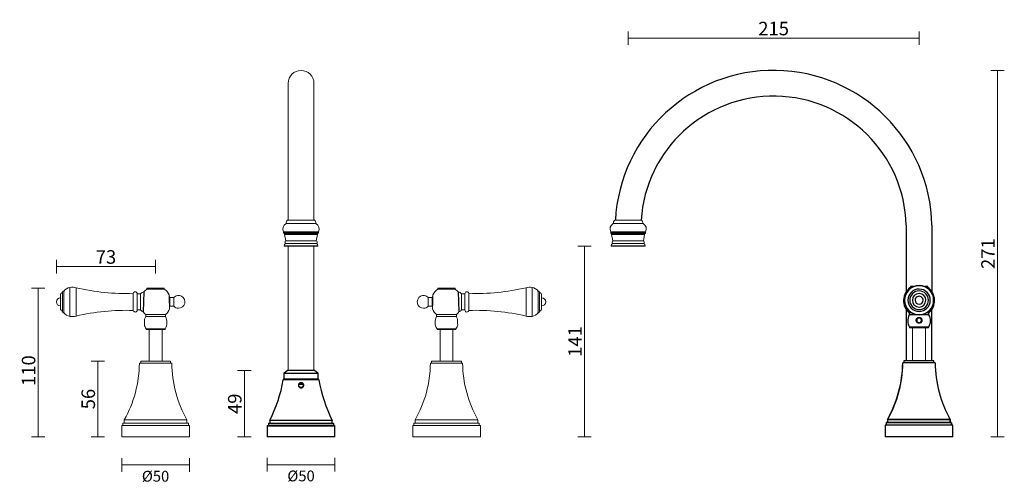
# Model space of a CAD drawing. Units: inches. Extents: x 57543 to 58271, y 8934 to 9277.
import ezdxf

# ---------------------------------------------------------------- set-up
doc = ezdxf.new("R2010")
doc.units = ezdxf.units.IN
doc.header["$LTSCALE"] = 10
doc.linetypes.add('HIDDEN', pattern=[9.525, 6.35, -3.175])
doc.layers.add('DIMENSION', color=1, linetype='Continuous')
doc.styles.get("Standard").update_dxf_attribs({"font": 'arial.ttf'})
doc.dimstyles.new('BG', dxfattribs={"dimscale": 12, "dimtxt": 10, "dimasz": 3.5, "dimexe": 5, "dimexo": 1, "dimgap": 2, "dimtad": 1, "dimdec": 0, "dimzin": 0, "dimdsep": 46, "dimtxsty": 'Standard', "dimblk": 'NONE', "dimcen": 0, "dimclrd": 1, "dimclre": 1, "dimclrt": 7, "dimadec": 0, "dimazin": 0, "dimtfac": 1, "dimtdec": 0, "dimtmove": 0, "dimatfit": 3, "dimldrblk": 'NONE', "dimfxl": 5, "dimfxlon": 1, "dimtolj": 1, "dimtzin": 0, "dimlwd": 0, "dimlwe": 0, "dimarcsym": 0})
doc.dimstyles.new('RG Dimension Lines', dxfattribs={"dimscale": 12, "dimtxt": 8, "dimasz": 5, "dimexe": 5, "dimexo": 1, "dimgap": 4, "dimtad": 2, "dimtih": 1, "dimtoh": 1, "dimdec": 0, "dimzin": 0, "dimdsep": 46, "dimtxsty": 'Standard', "dimblk": 'NONE', "dimcen": 0, "dimclrd": 256, "dimclre": 256, "dimclrt": 7, "dimadec": 0, "dimazin": 0, "dimtfac": 1, "dimtdec": 0, "dimtmove": 0, "dimatfit": 3, "dimldrblk": 'NONE', "dimfxl": 5, "dimfxlon": 1, "dimtolj": 1, "dimtzin": 0, "dimlwd": 0, "dimlwe": 0, "dimarcsym": 0})

# ---------------------------------------------------------------- blocks, each defined once
blk = doc.blocks.new('*D2')
at = {"layer": 'Defpoints', "color": 0, "ltscale": 10, "transparency": 16777216}
for p in [(58207.66, 9262.97), (57992.66, 9109.12), (58207.66, 8968.12)]:
    blk.add_point(p, dxfattribs=at)
at = {"layer": 'DIMENSION', "color": 1, "lineweight": 0, "ltscale": 10, "transparency": 16777216}
for p, q in [((57992.66, 9257.97), (57992.66, 9267.97)), ((57992.66, 9262.97), (58207.66, 9262.97)), ((58207.66, 9257.97), (58207.66, 9267.97))]:
    blk.add_line(p, q, dxfattribs=at)
at = {"layer": 'DIMENSION', "color": 7, "ltscale": 10, "transparency": 16777216, "insert": (58100.16, 9270.08), "char_height": 10, "attachment_point": 5}
blk.add_mtext('\\A1;215', dxfattribs=at)
blk = doc.blocks.new('_None')
blk = doc.blocks.new('*D3')
at = {"layer": 'Defpoints', "color": 0, "ltscale": 10, "transparency": 16777216}
for p in [(58101.95, 9239.1), (58207.66, 8968.12), (58265.62, 8968.12)]:
    blk.add_point(p, dxfattribs=at)
at = {"layer": 'DIMENSION', "color": 1, "lineweight": 0, "ltscale": 10, "transparency": 16777216}
for p, q in [((58260.62, 9239.1), (58270.62, 9239.1)), ((58265.62, 9239.1), (58265.62, 8968.12)), ((58260.62, 8968.12), (58270.62, 8968.12))]:
    blk.add_line(p, q, dxfattribs=at)
at = {"layer": 'DIMENSION', "color": 7, "ltscale": 10, "transparency": 16777216, "insert": (58258.6, 9103.61), "char_height": 10, "attachment_point": 5, "rotation": 90}
blk.add_mtext('\\A1;271', dxfattribs=at)
blk = doc.blocks.new('*D4')
at = {"layer": 'Defpoints', "color": 0, "ltscale": 10, "transparency": 16777216}
for p in [(57960.44, 9109.12), (57992.66, 9109.12), (58207.66, 8968.12)]:
    blk.add_point(p, dxfattribs=at)
at = {"layer": 'DIMENSION', "color": 1, "lineweight": 0, "ltscale": 10, "transparency": 16777216}
for p, q in [((57965.44, 9109.12), (57955.44, 9109.12)), ((57960.44, 8968.12), (57960.44, 9109.12)), ((57965.44, 8968.12), (57955.44, 8968.12))]:
    blk.add_line(p, q, dxfattribs=at)
at = {"layer": 'DIMENSION', "color": 7, "ltscale": 10, "transparency": 16777216, "insert": (57953.42, 9038.62), "char_height": 10, "attachment_point": 5, "rotation": 90}
blk.add_mtext('\\A1;141', dxfattribs=at)
blk = doc.blocks.new('*D5')
at = {"layer": 'Defpoints', "color": 0, "ltscale": 10, "transparency": 16777216}
for p in [(57740.94, 9017.1), (57709.08, 8968), (57725.94, 8968)]:
    blk.add_point(p, dxfattribs=at)
at = {"layer": 'DIMENSION', "color": 1, "lineweight": 0, "ltscale": 10, "transparency": 16777216}
for p, q in [((57714.08, 9017.1), (57704.08, 9017.1)), ((57709.08, 9017.1), (57709.08, 8968)), ((57714.08, 8968), (57704.08, 8968))]:
    blk.add_line(p, q, dxfattribs=at)
at = {"layer": 'DIMENSION', "color": 7, "ltscale": 10, "transparency": 16777216, "insert": (57701.98, 8992.55), "char_height": 10, "attachment_point": 5, "rotation": 90}
blk.add_mtext('\\A1;49', dxfattribs=at)
blk = doc.blocks.new('*D6')
at = {"layer": 'Defpoints', "color": 0, "transparency": 16777216}
for p in [(57725.94, 8968), (57775.94, 8968), (57775.94, 8947.49)]:
    blk.add_point(p, dxfattribs=at)
at = {"layer": 'DIMENSION', "lineweight": 0, "transparency": 16777216}
for p, q in [((57725.94, 8952.49), (57725.94, 8942.49)), ((57775.94, 8952.49), (57775.94, 8942.49)), ((57725.94, 8947.49), (57775.94, 8947.49))]:
    blk.add_line(p, q, dxfattribs=at)
at = {"layer": 'DIMENSION', "color": 7, "transparency": 16777216, "insert": (57750.94, 8939.18), "char_height": 8, "attachment_point": 5}
blk.add_mtext('\\A1;%%C50', dxfattribs=at)
blk = doc.blocks.new('*D7')
at = {"layer": 'Defpoints', "color": 0, "ltscale": 10, "transparency": 16777216}
for p in [(57643.44, 9078), (57556.71, 8968), (57618.44, 8968)]:
    blk.add_point(p, dxfattribs=at)
at = {"layer": 'DIMENSION', "color": 1, "lineweight": 0, "ltscale": 10, "transparency": 16777216}
for p, q in [((57561.71, 9078), (57551.71, 9078)), ((57556.71, 9078), (57556.71, 8968)), ((57561.71, 8968), (57551.71, 8968))]:
    blk.add_line(p, q, dxfattribs=at)
at = {"layer": 'DIMENSION', "color": 7, "ltscale": 10, "transparency": 16777216, "insert": (57549.61, 9017.09), "char_height": 10, "attachment_point": 5, "rotation": 90}
blk.add_mtext('\\A1;110', dxfattribs=at)
blk = doc.blocks.new('*D8')
at = {"layer": 'Defpoints', "color": 0, "ltscale": 10, "transparency": 16777216}
for p in [(57632.44, 9024.1), (57600.8, 8968), (57618.44, 8968)]:
    blk.add_point(p, dxfattribs=at)
at = {"layer": 'DIMENSION', "color": 1, "lineweight": 0, "ltscale": 10, "transparency": 16777216}
for p, q in [((57605.8, 9024.1), (57595.8, 9024.1)), ((57600.8, 9024.1), (57600.8, 8968)), ((57605.8, 8968), (57595.8, 8968))]:
    blk.add_line(p, q, dxfattribs=at)
at = {"layer": 'DIMENSION', "color": 7, "ltscale": 10, "transparency": 16777216, "insert": (57593.7, 8996.05), "char_height": 10, "attachment_point": 5, "rotation": 90}
blk.add_mtext('\\A1;56', dxfattribs=at)
blk = doc.blocks.new('*D9')
at = {"layer": 'Defpoints', "color": 0, "ltscale": 10, "transparency": 16777216}
for p in [(57643.44, 9094.02), (57570.15, 9067.9), (57643.44, 9058.5)]:
    blk.add_point(p, dxfattribs=at)
at = {"layer": 'DIMENSION', "color": 1, "lineweight": 0, "ltscale": 10, "transparency": 16777216}
for p, q in [((57570.15, 9089.02), (57570.15, 9099.02)), ((57643.44, 9089.02), (57643.44, 9099.02)), ((57570.15, 9094.02), (57643.44, 9094.02))]:
    blk.add_line(p, q, dxfattribs=at)
at = {"layer": 'DIMENSION', "color": 7, "ltscale": 10, "transparency": 16777216, "insert": (57606.8, 9101.13), "char_height": 10, "attachment_point": 5}
blk.add_mtext('\\A1;73', dxfattribs=at)
blk = doc.blocks.new('*D10')
at = {"layer": 'Defpoints', "color": 0, "transparency": 16777216}
for p in [(57618.44, 8968), (57668.44, 8968), (57668.44, 8947.28)]:
    blk.add_point(p, dxfattribs=at)
at = {"layer": 'DIMENSION', "lineweight": 0, "transparency": 16777216}
for p, q in [((57618.44, 8952.28), (57618.44, 8942.28)), ((57668.44, 8952.28), (57668.44, 8942.28)), ((57618.44, 8947.28), (57668.44, 8947.28))]:
    blk.add_line(p, q, dxfattribs=at)
at = {"layer": 'DIMENSION', "color": 7, "transparency": 16777216, "insert": (57643.44, 8938.97), "char_height": 8, "attachment_point": 5}
blk.add_mtext('\\A1;%%C50', dxfattribs=at)

msp = doc.modelspace()

# ---------------------------------------------------------------- linework, layer by layer
at = {"color": 7, "linetype": 'Continuous', "lineweight": 15}
for p, q in [((57741.42, 9128.27), (57741.42, 9229.58)), ((57760.47, 9229.58), (57760.47, 9128.27)), ((57741.42, 9017.1), (57741.42, 9109.12)), ((57760.47, 9109.12), (57760.47, 9017.1))]:
    msp.add_line(p, q, dxfattribs=at)
at = {"color": 7, "linetype": 'Continuous', "lineweight": 18}
for p, q in [((57761.94, 9125.87), (57739.94, 9125.87)), ((57760.87, 9128.27), (57741.02, 9128.27)), ((58003.66, 9125.87), (57981.66, 9125.87)), ((58002.58, 9128.27), (57982.73, 9128.27)), ((57738.04, 9119.67), (57738.04, 9118.97)), ((57763.84, 9119.67), (57738.04, 9119.67)), ((57738.04, 9118.97), (57763.84, 9118.97)), ((57763.34, 9118.47), (57738.54, 9118.47)), ((57738.74, 9118.47), (57738.74, 9117.77)), ((57738.74, 9117.77), (57739.69, 9113.12)), ((57763.14, 9117.77), (57738.74, 9117.77)), ((57762.19, 9113.12), (57763.14, 9117.77)), ((57763.14, 9117.77), (57763.14, 9118.47)), ((57763.84, 9118.97), (57763.84, 9119.67)), ((57979.76, 9119.67), (57979.76, 9118.97)), ((58005.56, 9119.67), (57979.76, 9119.67)), ((57979.76, 9118.97), (58005.56, 9118.97)), ((58005.06, 9118.47), (57980.26, 9118.47)), ((57980.46, 9118.47), (57980.46, 9117.77)), ((57980.46, 9117.77), (57981.41, 9113.12)), ((58004.86, 9117.77), (57980.46, 9117.77)), ((58003.91, 9113.12), (58004.86, 9117.77)), ((58004.86, 9117.77), (58004.86, 9118.47)), ((58005.56, 9118.97), (58005.56, 9119.67)), ((57738.43, 9109.43), (57763.46, 9109.43)), ((57762.54, 9111.12), (57739.34, 9111.12)), ((57762.19, 9113.12), (57739.69, 9113.12)), ((57980.14, 9109.43), (58005.17, 9109.43)), ((58004.26, 9111.12), (57981.06, 9111.12)), ((58003.91, 9113.12), (57981.41, 9113.12)), ((57763.16, 9109.12), (57738.73, 9109.12)), ((58004.87, 9109.12), (57980.44, 9109.12)), ((57574.62, 9075.05), (57574.62, 9060.75)), ((57575.65, 9076.15), (57575.65, 9059.65)), ((57580.15, 9078.65), (57580.15, 9057.15)), ((57584.7, 9078.4), (57584.7, 9057.4)), ((57626.95, 9061.58), (57626.95, 9074.23)), ((57629.85, 9061.87), (57629.85, 9073.94)), ((57632.35, 9073.88), (57629.85, 9073.88)), ((57632.35, 9061.93), (57632.35, 9073.88)), ((57637.04, 9078), (57637.04, 9077.4)), ((57649.84, 9078), (57637.04, 9078)), ((57649.84, 9077.4), (57637.04, 9077.4)), ((57649.84, 9077.4), (57649.84, 9078)), ((57852.04, 9077.4), (57852.04, 9078)), ((57852.04, 9078), (57864.84, 9078)), ((57852.04, 9077.4), (57864.84, 9077.4)), ((57864.84, 9078), (57864.84, 9077.4)), ((57869.54, 9073.88), (57872.04, 9073.88)), ((57869.54, 9061.93), (57869.54, 9073.88)), ((57872.04, 9061.87), (57872.04, 9073.94)), ((57874.94, 9061.58), (57874.94, 9074.23)), ((57917.19, 9078.4), (57917.19, 9057.4)), ((57921.74, 9078.65), (57921.74, 9057.15)), ((57926.24, 9076.15), (57926.24, 9059.65)), ((57927.27, 9075.05), (57927.27, 9060.75)), ((57573.15, 9072.9), (57573.15, 9062.9)), ((57653.95, 9071.15), (57653.51, 9071.97)), ((57656.95, 9071.15), (57653.95, 9071.15)), ((57653.95, 9064.65), (57653.95, 9071.15)), ((57656.95, 9064.65), (57656.95, 9071.15)), ((57844.94, 9071.15), (57847.94, 9071.15)), ((57844.94, 9064.65), (57844.94, 9071.15)), ((57847.94, 9071.15), (57848.37, 9071.97)), ((57847.94, 9064.65), (57847.94, 9071.15)), ((57928.74, 9072.9), (57928.74, 9062.9)), ((57629.85, 9061.93), (57632.35, 9061.93)), ((57636.14, 9058.5), (57636.14, 9057)), ((57650.74, 9058.5), (57636.14, 9058.5)), ((57650.74, 9057), (57650.74, 9058.5)), ((57653.95, 9064.65), (57656.95, 9064.65)), ((57847.94, 9064.65), (57844.94, 9064.65)), ((57851.14, 9057), (57851.14, 9058.5)), ((57851.14, 9058.5), (57865.74, 9058.5)), ((57865.74, 9058.5), (57865.74, 9057)), ((57872.04, 9061.93), (57869.54, 9061.93)), ((57635.2, 9051.19), (57635.21, 9051.56)), ((57635.21, 9051.56), (57635.22, 9051.83)), ((57650.74, 9057), (57636.14, 9057)), ((57851.14, 9057), (57865.74, 9057)), ((57866.68, 9051.56), (57866.66, 9051.83)), ((57866.69, 9051.19), (57866.68, 9051.56)), ((57636.44, 9048), (57636.44, 9047.5)), ((57650.44, 9048), (57636.44, 9048)), ((57650.44, 9047.5), (57636.44, 9047.5)), ((57638.65, 9047.5), (57638.65, 9024.1)), ((57648.23, 9024.1), (57648.23, 9047.5)), ((57650.44, 9047.5), (57650.44, 9048)), ((57851.44, 9047.5), (57851.44, 9048)), ((57851.44, 9048), (57865.44, 9048)), ((57851.44, 9047.5), (57865.44, 9047.5)), ((57853.65, 9024.1), (57853.65, 9047.5)), ((57863.23, 9047.5), (57863.23, 9024.1)), ((57865.44, 9048), (57865.44, 9047.5)), ((58202.87, 9048.72), (58202.87, 9024.22)), ((58212.45, 9024.22), (58212.45, 9048.72)), ((57655.37, 9022.6), (57631.52, 9022.6)), ((57632.44, 9024.1), (57632.44, 9022.6)), ((57654.44, 9024.1), (57632.44, 9024.1)), ((57654.44, 9022.6), (57654.44, 9024.1)), ((57846.52, 9022.6), (57870.37, 9022.6)), ((57847.44, 9022.6), (57847.44, 9024.1)), ((57847.44, 9024.1), (57869.44, 9024.1)), ((57869.44, 9024.1), (57869.44, 9022.6)), ((58219.58, 9022.72), (58195.73, 9022.72)), ((58196.66, 9024.22), (58196.66, 9022.72)), ((58218.66, 9024.22), (58196.66, 9024.22)), ((58218.66, 9022.72), (58218.66, 9024.22)), ((57620.29, 8980.65), (57620.29, 8978.25)), ((57666.59, 8980.65), (57620.29, 8980.65)), ((57666.59, 8978.25), (57666.59, 8980.65)), ((57835.29, 8978.25), (57835.29, 8980.65)), ((57835.29, 8980.65), (57881.59, 8980.65)), ((57881.59, 8980.65), (57881.59, 8978.25)), ((58183.43, 8978.37), (58183.43, 8976.62)), ((58231.88, 8978.37), (58183.43, 8978.37)), ((58184.51, 8980.77), (58184.51, 8978.37)), ((58230.81, 8980.77), (58184.51, 8980.77)), ((58230.81, 8978.37), (58230.81, 8980.77)), ((58231.88, 8976.62), (58231.88, 8978.37)), ((57618.44, 8976.5), (57618.44, 8968)), ((57668.44, 8976.5), (57618.44, 8976.5)), ((57619.22, 8978.25), (57619.22, 8976.5)), ((57667.67, 8978.25), (57619.22, 8978.25)), ((57667.67, 8976.5), (57667.67, 8978.25)), ((57668.44, 8968), (57668.44, 8976.5)), ((57833.44, 8968), (57833.44, 8976.5)), ((57833.44, 8976.5), (57883.44, 8976.5)), ((57834.22, 8976.5), (57834.22, 8978.25)), ((57834.22, 8978.25), (57882.67, 8978.25)), ((57882.67, 8978.25), (57882.67, 8976.5)), ((57883.44, 8976.5), (57883.44, 8968)), ((58182.66, 8976.62), (58182.66, 8968.12)), ((58232.66, 8976.62), (58182.66, 8976.62)), ((58232.66, 8968.12), (58232.66, 8976.62)), ((57668.44, 8968), (57618.44, 8968)), ((57833.44, 8968), (57883.44, 8968)), ((58232.66, 8968.12), (58182.66, 8968.12))]:
    msp.add_line(p, q, dxfattribs=at)
at = {"ltscale": 10}
for p, q in [((58198.16, 9124.62), (58198.16, 9075.39)), ((58217.16, 9124.62), (58217.16, 9075.39)), ((57634.82, 9075.35), (57634.24, 9060.59)), ((57867.06, 9075.35), (57867.65, 9060.59))]:
    msp.add_line(p, q, dxfattribs=at)
at = {"color": 7, "linetype": 'Continuous', "lineweight": 25}
for p, q in [((58201.26, 9079.22), (58201.26, 9078.62)), ((58203.68, 9079.22), (58201.26, 9079.22)), ((58202.4, 9078.62), (58201.26, 9078.62)), ((58214.06, 9079.22), (58211.64, 9079.22)), ((58214.06, 9078.62), (58212.91, 9078.62)), ((58214.06, 9078.62), (58214.06, 9079.22)), ((58200.36, 9059.72), (58200.36, 9058.22)), ((58202.23, 9059.72), (58200.36, 9059.72)), ((58214.96, 9059.72), (58213.09, 9059.72)), ((58214.96, 9058.22), (58214.96, 9059.72)), ((58207.66, 9058.22), (58200.36, 9058.22)), ((58206.15, 9052.78), (58206.42, 9053.03)), ((58214.96, 9058.22), (58207.66, 9058.22)), ((58209.16, 9055.79), (58208.9, 9055.51)), ((58200.66, 9049.22), (58200.66, 9048.72)), ((58214.66, 9049.22), (58200.66, 9049.22)), ((58214.66, 9048.72), (58200.66, 9048.72)), ((58214.66, 9048.72), (58214.66, 9049.22)), ((58195.72, 9022.82), (58195.56, 9022.82)), ((58219.41, 9022.82), (58195.72, 9022.82)), ((58196.43, 9024.32), (58196.43, 9022.82)), ((58196.59, 9024.32), (58196.43, 9024.32)), ((58218.53, 9024.32), (58196.59, 9024.32)), ((58218.53, 9022.82), (58218.53, 9024.32)), ((57740.94, 9017.1), (57738.19, 9015)), ((57738.19, 9015), (57738.19, 9010.7)), ((57763.69, 9015), (57738.19, 9015)), ((57760.94, 9017.1), (57740.94, 9017.1)), ((57763.69, 9015), (57760.94, 9017.1)), ((57763.69, 9010.7), (57763.69, 9015)), ((57738.05, 9010.5), (57750.94, 9010.5)), ((57763.69, 9010.7), (57738.19, 9010.7)), ((57741.29, 9010.7), (57741.29, 9010.5)), ((57750.94, 9010.5), (57763.84, 9010.5)), ((57760.59, 9010.5), (57760.59, 9010.7)), ((57752.38, 9006.9), (57749.51, 9006.9)), ((57727.84, 8980.3), (57727.84, 8978.1)), ((57774.04, 8980.3), (57727.84, 8980.3)), ((57774.04, 8978.1), (57774.04, 8980.3)), ((58183.26, 8978.62), (58183.26, 8976.62)), ((58183.6, 8978.62), (58183.26, 8978.62)), ((58231.71, 8978.62), (58183.6, 8978.62)), ((58184.28, 8980.92), (58184.28, 8978.62)), ((58184.61, 8980.92), (58184.28, 8980.92)), ((58230.68, 8980.92), (58184.61, 8980.92)), ((58230.68, 8978.62), (58230.68, 8980.92)), ((58231.71, 8976.62), (58231.71, 8978.62)), ((57725.94, 8976.1), (57725.94, 8968)), ((57726.24, 8976.4), (57750.94, 8976.4)), ((57726.79, 8977.8), (57726.79, 8976.4)), ((57727.09, 8978.1), (57750.94, 8978.1)), ((57750.94, 8978.1), (57774.79, 8978.1)), ((57750.94, 8976.4), (57775.64, 8976.4)), ((57775.09, 8976.4), (57775.09, 8977.8)), ((57775.94, 8968), (57775.94, 8976.1)), ((58182.48, 8976.62), (58182.48, 8968.12)), ((58182.83, 8976.62), (58182.48, 8976.62)), ((58232.48, 8976.62), (58182.83, 8976.62)), ((58232.48, 8968.12), (58232.48, 8976.62)), ((57775.94, 8968), (57725.94, 8968)), ((58182.83, 8968.12), (58182.48, 8968.12)), ((58232.48, 8968.12), (58182.83, 8968.12))]:
    msp.add_line(p, q, dxfattribs=at)
at = {"color": 8, "linetype": 'Continuous', "lineweight": 25}
for p, q in [((58207.66, 9079.87), (58207.66, 9079.98)), ((58207.66, 9058.37), (58207.66, 9058.27)), ((58207.66, 9058.27), (58207.66, 9058.22)), ((57750.94, 9010.25), (57737.75, 9010.25)), ((57764.13, 9010.25), (57750.94, 9010.25)), ((57749.73, 9007.2), (57752.17, 9007.2)), ((57750.94, 8976.1), (57725.94, 8976.1)), ((57750.94, 8977.8), (57726.79, 8977.8)), ((57775.09, 8977.8), (57750.94, 8977.8)), ((57775.94, 8976.1), (57750.94, 8976.1))]:
    msp.add_line(p, q, dxfattribs=at)
at = {"linetype": 'HIDDEN', "ltscale": 10}
for points in [[(58198.03, 9062.44), (58198.03, 9024.32)], [(58217.08, 9024.32), (58217.08, 9062.14)]]:
    msp.add_lwpolyline(points, dxfattribs=at)
at = {"color": 7, "linetype": 'Continuous', "lineweight": 15}
msp.add_arc((57750.94, 9229.58), 9.53, 0, 180, dxfattribs=at)
at = {"ltscale": 10}
for centre, radius, start, end in [((58100.12, 9122.05), 117.07, 1.25661, 176.95426), ((58100.11, 9122.04), 98.08, 1.50776, 176.35608)]:
    msp.add_arc(centre, radius, start, end, dxfattribs=at)
at = {"color": 7, "linetype": 'Continuous', "lineweight": 18}
for centre, radius, start, end in [((57742.23, 9121.78), 4.69, 119.22668, 206.69778), ((57743.06, 9125.91), 3.12, 130.94635, 180.79685), ((57758.82, 9125.91), 3.12, 359.20315, 49.05365), ((57759.65, 9121.78), 4.69, 333.30222, 60.77332), ((57983.95, 9121.78), 4.69, 119.22668, 206.69778), ((57984.78, 9125.91), 3.12, 130.94635, 180.79685), ((58000.54, 9125.91), 3.12, 359.20315, 49.05365), ((58001.37, 9121.78), 4.69, 333.30222, 60.77332), ((57738.54, 9118.97), 0.5, 180, 270), ((57763.34, 9118.97), 0.5, 270, 360), ((57980.26, 9118.97), 0.5, 180, 270), ((58005.06, 9118.97), 0.5, 270, 360), ((57740.58, 9109.36), 2.15, 125.10577, 178.1756), ((57738.73, 9109.42), 0.3, 178.1756, 270), ((57740.55, 9111.94), 1.46, 125.93332, 214.21419), ((57761.34, 9111.94), 1.46, 325.78581, 54.06668), ((57761.31, 9109.36), 2.15, 1.8244, 54.89423), ((57763.16, 9109.42), 0.3, 270, 1.8244), ((57982.29, 9109.36), 2.15, 125.10577, 178.1756), ((57980.44, 9109.42), 0.3, 178.1756, 270), ((57982.26, 9111.94), 1.46, 125.93332, 214.21419), ((58003.05, 9111.94), 1.46, 325.78581, 54.06668), ((58003.02, 9109.36), 2.15, 1.8244, 54.89423), ((58004.87, 9109.42), 0.3, 270, 1.8244), ((57575.1, 9072.9), 1.95, 103.34236, 180), ((57575.72, 9075.05), 1.1, 93.65204, 180), ((57580.96, 9072.5), 6.2, 97.52973, 148.9644), ((57581.76, 9066.46), 12.3, 76.18035, 97.52973), ((57620.98, 9230.5), 156.36, 256.58502, 272.1913), ((57628.39, 9073.94), 1.47, 0, 168.579), ((57635.44, 9071.5), 3.9, 99.16082, 142.48462), ((57644.04, 9067.6), 12.04, 125.4963, 139.9135), ((57642.85, 9067.6), 12.04, 27.69003, 54.5037), ((57859.04, 9067.6), 12.04, 125.4963, 152.30997), ((57857.85, 9067.6), 12.04, 40.0865, 54.5037), ((57866.44, 9071.5), 3.9, 37.51538, 80.83918), ((57873.5, 9073.94), 1.47, 11.421, 180), ((57880.91, 9230.5), 156.36, 267.8087, 283.41498), ((57920.13, 9066.46), 12.3, 82.47027, 103.81965), ((57920.92, 9072.5), 6.2, 31.0356, 82.47027), ((57926.17, 9075.05), 1.1, 0, 86.34796), ((57926.79, 9072.9), 1.95, 0, 76.65764), ((57573.15, 9067.9), 3, 90, 270), ((57660.41, 9067.9), 4.74, 270, 136.75905), ((57841.48, 9067.9), 4.74, 43.24095, 270), ((57928.74, 9067.9), 3, 270, 90), ((57575.1, 9062.9), 1.95, 180, 256.65764), ((57575.72, 9060.75), 1.1, 180, 266.34796), ((57580.96, 9063.3), 6.2, 211.0356, 262.47027), ((57620.98, 8905.31), 156.36, 87.8087, 103.41498), ((57628.39, 9061.87), 1.47, 191.421, 0), ((57635.44, 9064.3), 3.9, 217.51538, 252.03975), ((57644.04, 9067.6), 12.04, 215.57287, 229.05108), ((57642.85, 9067.6), 12.04, 310.94892, 335.74508), ((57660.41, 9067.9), 4.74, 223.24095, 270), ((57841.48, 9067.9), 4.74, 270, 316.75905), ((57859.04, 9067.6), 12.04, 204.25492, 229.05108), ((57857.85, 9067.6), 12.04, 310.94892, 324.42713), ((57866.44, 9064.3), 3.9, 287.96025, 322.48462), ((57873.5, 9061.87), 1.47, 180, 348.579), ((57880.91, 8905.31), 156.36, 76.58502, 92.1913), ((57920.92, 9063.3), 6.2, 277.52973, 328.9644), ((57926.17, 9060.75), 1.1, 273.65204, 0), ((57926.79, 9062.9), 1.95, 283.34236, 0), ((57581.76, 9069.34), 12.3, 262.47027, 283.81965), ((57643.46, 9052.74), 8.47, 149.79284, 163.13897), ((57643.42, 9052.74), 8.47, 325.97453, 30.20716), ((57858.46, 9052.74), 8.47, 149.79284, 214.02547), ((57858.42, 9052.74), 8.47, 16.86103, 30.20716), ((57920.13, 9069.34), 12.3, 256.18035, 277.52973), ((57643.46, 9052.74), 8.47, 192.25771, 214.02547), ((57858.42, 9052.74), 8.47, 325.97453, 347.74229), ((57543.53, 9023.67), 88, 330.73516, 359.30426), ((57743.36, 9023.67), 88, 180.69574, 209.26484), ((57758.53, 9023.67), 88, 330.73516, 359.30426), ((57958.36, 9023.67), 88, 180.69574, 209.26484), ((58107.74, 9023.79), 88, 330.73516, 359.30426), ((58307.58, 9023.79), 88, 180.69574, 209.26484)]:
    msp.add_arc(centre, radius, start, end, dxfattribs=at)
at = {"color": 7, "linetype": 'Continuous', "lineweight": 25}
for centre, radius, start, end in [((58208.25, 9068.82), 12.04, 125.4963, 229.05108), ((58207.66, 9069.12), 10.86, 90, 270), ((58207.66, 9069.12), 10.75, 90, 270), ((58207.66, 9069.12), 8.25, 89.88731, 269.88731), ((58207.66, 9069.12), 6.9, 89.88731, 269.88731), ((58207.66, 9069.12), 5, 89.88731, 269.88731), ((58207.66, 9069.12), 8.25, 269.88731, 89.88731), ((58207.66, 9069.12), 6.9, 269.88731, 89.88731), ((58207.66, 9069.12), 5, 269.88731, 89.88731), ((58207.66, 9069.12), 10.86, 270, 90), ((58207.66, 9069.12), 10.75, 270, 90), ((58207.06, 9068.82), 12.04, 310.94892, 54.5037), ((58207.66, 9069.12), 3, 359.88731, 179.88731), ((58207.66, 9069.12), 3, 179.88731, 359.88731), ((58207.68, 9053.96), 8.47, 149.79284, 214.02547), ((58207.64, 9053.96), 8.47, 325.97453, 30.20716), ((58107.57, 9024.03), 88, 330.66619, 359.21155), ((58307.4, 9024.03), 88, 180.78845, 209.33381), ((57638.09, 9026.61), 101, 332.70787, 350.67661), ((57738.05, 9010.2), 0.3, 90, 170.67661), ((57763.84, 9010.2), 0.3, 9.32339, 90), ((57863.8, 9026.61), 101, 189.32339, 207.29213), ((57726.24, 8976.1), 0.3, 90, 180), ((57727.09, 8977.8), 0.3, 90, 180), ((57774.79, 8977.8), 0.3, 0, 90), ((57775.64, 8976.1), 0.3, 0, 90)]:
    msp.add_arc(centre, radius, start, end, dxfattribs=at)
at = {"color": 7, "linetype": 'Continuous', "lineweight": 18}
for points, knots in [([(57653.51, 9073.19), (57653.51, 9073.19), (57653.51, 9073.29), (57653.51, 9072.94), (57653.51, 9072.1), (57653.53, 9070.71), (57653.56, 9069.04), (57653.61, 9067.22), (57653.67, 9065.49), (57653.73, 9064.02), (57653.79, 9063.03), (57653.81, 9062.56), (57653.81, 9062.64), (57653.81, 9062.66)], [0, 0, 0, 0, 0.003412, 0.110703, 0.217995, 0.32528, 0.432549, 0.539825, 0.647158, 0.754563, 0.861982, 0.969307, 1, 1, 1, 1]), ([(57848.38, 9073.19), (57848.38, 9073.19), (57848.38, 9073.29), (57848.38, 9072.94), (57848.38, 9072.1), (57848.36, 9070.71), (57848.33, 9069.04), (57848.28, 9067.22), (57848.22, 9065.49), (57848.15, 9064.02), (57848.1, 9063.03), (57848.08, 9062.56), (57848.08, 9062.64), (57848.08, 9062.66)], [0, 0, 0, 0, 0.003412, 0.110703, 0.217995, 0.32528, 0.432549, 0.539825, 0.647158, 0.754563, 0.861982, 0.969307, 1, 1, 1, 1]), ([(57635.36, 9055.19), (57635.36, 9055.19), (57635.36, 9055.25), (57635.35, 9055.06), (57635.33, 9054.62), (57635.31, 9053.9), (57635.27, 9053.07), (57635.24, 9052.23), (57635.21, 9051.53), (57635.19, 9051.04), (57635.19, 9050.97), (57635.19, 9050.94)], [0, 0, 0, 0, 0.000163, 0.125174, 0.250807, 0.375807, 0.500785, 0.625795, 0.750892, 0.876083, 1, 1, 1, 1]), ([(57866.53, 9055.19), (57866.53, 9055.19), (57866.53, 9055.25), (57866.54, 9055.06), (57866.55, 9054.62), (57866.58, 9053.9), (57866.62, 9053.07), (57866.65, 9052.23), (57866.68, 9051.53), (57866.7, 9051.04), (57866.7, 9050.97), (57866.7, 9050.94)], [0, 0, 0, 0, 0.000163, 0.125174, 0.250807, 0.375807, 0.500785, 0.625795, 0.750892, 0.876083, 1, 1, 1, 1])]:
    msp.add_open_spline(points, degree=3, knots=knots, dxfattribs=at)
at = {"color": 7, "linetype": 'Continuous', "lineweight": 25}
for points, knots in [([(58206.15, 9052.78), (58206.02, 9052.94), (58205.75, 9053.26), (58205.54, 9053.87), (58205.51, 9054.5), (58205.66, 9055.11), (58205.99, 9055.66), (58206.46, 9056.08), (58207.03, 9056.36), (58207.45, 9056.4), (58207.66, 9056.41)], [0, 0, 0, 0, 0.125083, 0.250152, 0.375176, 0.500121, 0.624976, 0.749908, 0.874928, 1, 1, 1, 1]), ([(58208.9, 9055.51), (58208.76, 9055.62), (58208.49, 9055.85), (58208, 9056.01), (58207.48, 9056.04), (58206.98, 9055.91), (58206.54, 9055.65), (58206.2, 9055.28), (58205.96, 9054.81), (58205.93, 9054.47), (58205.91, 9054.27)], [0, 0, 0, 0, 0.128758, 0.25107, 0.375061, 0.500215, 0.620227, 0.750198, 0.855286, 1, 1, 1, 1]), ([(58205.91, 9054.27), (58205.92, 9054.13), (58205.94, 9053.86), (58206.1, 9053.43), (58206.3, 9053.18), (58206.42, 9053.03)], [0, 0, 0, 0, 0.311097, 0.581739, 1, 1, 1, 1]), ([(58207.66, 9052.16), (58207.38, 9052.19), (58206.81, 9052.25), (58206.37, 9052.6), (58206.15, 9052.78)], [0, 0, 0, 0, 0.5000564, 1, 1, 1, 1]), ([(58206.42, 9053.03), (58206.56, 9052.92), (58206.82, 9052.7), (58207.32, 9052.53), (58207.83, 9052.5), (58208.33, 9052.63), (58208.78, 9052.89), (58209.11, 9053.26), (58209.35, 9053.73), (58209.39, 9054.07), (58209.41, 9054.27)], [0, 0, 0, 0, 0.128527, 0.250416, 0.374538, 0.499868, 0.619743, 0.749883, 0.85431, 1, 1, 1, 1]), ([(58207.66, 9056.41), (58207.94, 9056.38), (58208.5, 9056.33), (58208.94, 9055.97), (58209.16, 9055.79)], [0, 0, 0, 0, 0.49876, 1, 1, 1, 1]), ([(58209.16, 9055.79), (58209.3, 9055.63), (58209.57, 9055.31), (58209.77, 9054.71), (58209.8, 9054.08), (58209.65, 9053.46), (58209.33, 9052.92), (58208.86, 9052.5), (58208.28, 9052.21), (58207.87, 9052.18), (58207.66, 9052.16)], [0, 0, 0, 0, 0.124999, 0.249903, 0.374769, 0.499736, 0.624776, 0.749856, 0.874942, 1, 1, 1, 1]), ([(58209.41, 9054.27), (58209.4, 9054.41), (58209.38, 9054.68), (58209.22, 9055.11), (58209.02, 9055.36), (58208.9, 9055.51)], [0, 0, 0, 0, 0.309186, 0.579193, 1, 1, 1, 1]), ([(57749.43, 9004.98), (57749.29, 9005.19), (57749, 9005.6), (57748.92, 9006.24), (57749, 9006.73), (57749.14, 9007.09), (57749.35, 9007.42), (57749.71, 9007.79), (57750.3, 9008.12), (57751.1, 9008.21), (57751.88, 9008), (57752.41, 9007.59), (57752.71, 9007.17), (57752.86, 9006.82), (57752.94, 9006.44), (57752.95, 9005.94), (57752.76, 9005.33), (57752.28, 9004.74), (57751.7, 9004.42), (57751.19, 9004.31), (57750.79, 9004.3), (57750.4, 9004.37), (57749.91, 9004.55), (57749.62, 9004.81), (57749.43, 9004.98)], [0, 0, 0, 0, 0.061855, 0.123172, 0.154068, 0.18487, 0.216018, 0.247308, 0.310303, 0.373768, 0.437072, 0.499912, 0.530991, 0.562022, 0.592771, 0.623647, 0.685145, 0.747251, 0.810063, 0.841933, 0.873738, 0.905558, 0.937362, 1, 1, 1, 1]), ([(57749.73, 9005.11), (57749.88, 9004.97), (57750.11, 9004.75), (57750.51, 9004.6), (57750.82, 9004.54), (57751.14, 9004.55), (57751.45, 9004.62), (57751.74, 9004.75), (57752.08, 9004.99), (57752.4, 9005.4), (57752.58, 9006), (57752.52, 9006.53), (57752.36, 9006.92), (57752.18, 9007.19), (57751.95, 9007.41), (57751.59, 9007.64), (57751.07, 9007.79), (57750.43, 9007.71), (57749.96, 9007.44), (57749.67, 9007.13), (57749.44, 9006.77), (57749.31, 9006.25), (57749.38, 9005.62), (57749.61, 9005.28), (57749.73, 9005.11)], [0, 0, 0, 0, 0.062637, 0.094013, 0.125209, 0.156329, 0.187607, 0.218774, 0.250276, 0.313058, 0.375884, 0.438404, 0.469773, 0.500946, 0.532286, 0.563533, 0.625518, 0.687526, 0.749609, 0.780794, 0.812094, 0.874442, 0.936835, 1, 1, 1, 1])]:
    msp.add_open_spline(points, degree=3, knots=knots, dxfattribs=at)

# ---------------------------------------------------------------- dimensions: what is measured, and where the dimension line sits
at = {"layer": 'DIMENSION', "ltscale": 10}
dim = msp.add_linear_dim(base=(58207.66, 9262.97), p1=(57992.66, 9109.12), p2=(58207.66, 8968.12), dimstyle='BG', dxfattribs=at)
dim.commit()
dim.dimension.update_dxf_attribs({"geometry": '*D2', "text_midpoint": (58100.16, 9262.97), "dimtype": 160})
for base, p1, p2, picture, middle in [((58265.62, 8968.12), (58101.95, 9239.1), (58207.66, 8968.12), '*D3', (58265.62, 9103.61)), ((57556.71, 8968), (57643.44, 9078), (57618.44, 8968), '*D7', (57556.71, 9017.09))]:
    dim = msp.add_linear_dim(base=base, p1=p1, p2=p2, angle=90, dimstyle='BG', dxfattribs=at)
    dim.commit()
    dim.dimension.update_dxf_attribs({"geometry": picture, "text_midpoint": middle, "dimtype": 160})
dim = msp.add_linear_dim(base=(57643.44, 9094.02), p1=(57570.15, 9067.9), p2=(57643.44, 9058.5), dimstyle='BG', dxfattribs=at)
dim.commit()
dim.dimension.update_dxf_attribs({"geometry": '*D9', "text_midpoint": (57606.8, 9101.13)})
for base, p1, p2, picture, middle in [((57960.44, 9109.12), (58207.66, 8968.12), (57992.66, 9109.12), '*D4', (57953.42, 9038.62)), ((57600.8, 8968), (57632.44, 9024.1), (57618.44, 8968), '*D8', (57593.7, 8996.05)), ((57709.08, 8968), (57740.94, 9017.1), (57725.94, 8968), '*D5', (57701.98, 8992.55))]:
    dim = msp.add_linear_dim(base=base, p1=p1, p2=p2, angle=90, dimstyle='BG', dxfattribs=at)
    dim.commit()
    dim.dimension.update_dxf_attribs({"geometry": picture, "text_midpoint": middle})
at = {"layer": 'DIMENSION', "color": 7}
for base, p1, p2, picture, middle in [((57668.44, 8947.28), (57618.44, 8968), (57668.44, 8968), '*D10', (57643.44, 8947.28)), ((57775.94, 8947.49), (57725.94, 8968), (57775.94, 8968), '*D6', (57750.94, 8947.49))]:
    dim = msp.add_linear_dim(base=base, p1=p1, p2=p2, dimstyle='RG Dimension Lines', override={"dimpost": '%%C<>'}, dxfattribs=at)
    dim.commit()
    dim.dimension.update_dxf_attribs({"geometry": picture, "text_midpoint": middle, "dimtype": 160})

doc.saveas('drawing.dxf')
